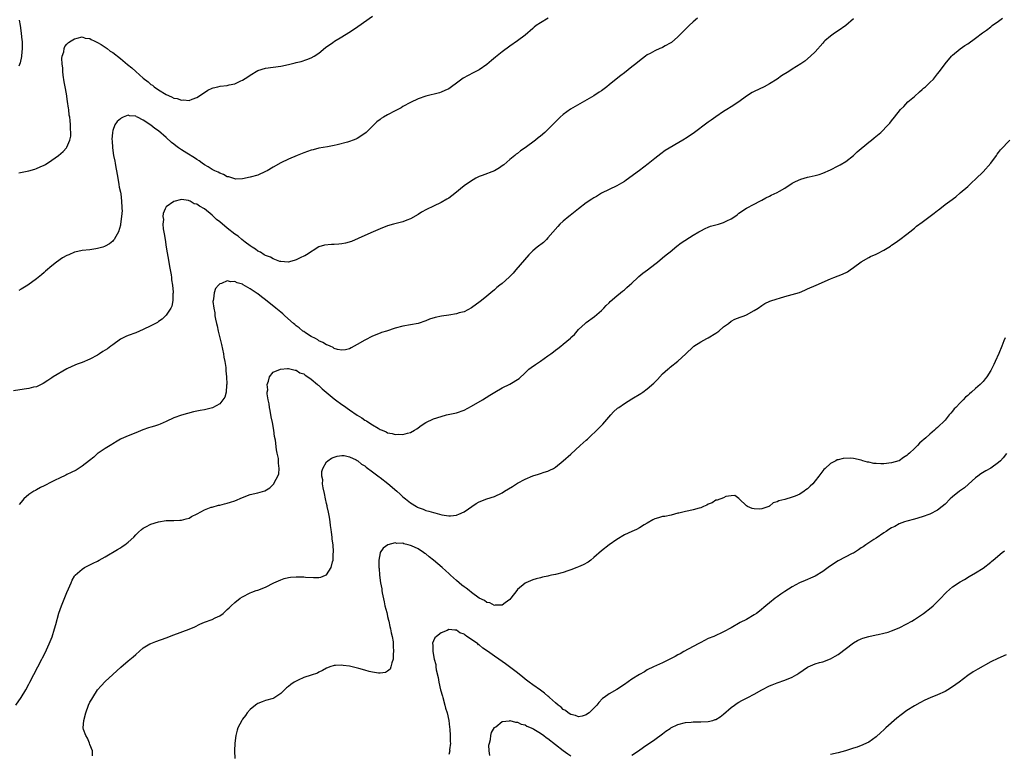
# Model space of a CAD drawing. Units: inches. Extents: x 2595000 to 2598000, y 1512000 to 1515000.
# Drawn here: x 2595637 to 2595895, y 1512380 to 1512573 of the extents above; entities that cross this region are included whole.
import ezdxf

# ---------------------------------------------------------------- set-up
doc = ezdxf.new("R2010")
doc.units = ezdxf.units.IN
doc.header["$MEASUREMENT"] = 0
doc.layers.add('LD25951512_2ft', color=254, linetype='Continuous')

msp = doc.modelspace()

# ---------------------------------------------------------------- linework, layer by layer
at = {"layer": 'LD25951512_2ft'}
for points, elevation in [([(2595814.16, 1512573), (2595813, 1512571.97), (2595811.96, 1512571), (2595811.48, 1512570.52), (2595811, 1512570.11), (2595809, 1512568.1), (2595807.38, 1512566.62), (2595807, 1512566.38), (2595805.7, 1512565.7), (2595805, 1512565.3), (2595804.8, 1512565.2), (2595804.26, 1512565), (2595803, 1512564.43), (2595801.73, 1512563.73), (2595801, 1512563.34), (2595800.5, 1512563), (2595799, 1512561.82), (2595798.01, 1512561), (2595797, 1512560.2), (2595795, 1512558.65), (2595794.06, 1512557.94), (2595792.89, 1512557), (2595791, 1512555.51), (2595790.39, 1512555), (2595789, 1512553.95), (2595788.44, 1512553.56), (2595787, 1512552.6), (2595780.9, 1512549.1), (2595779, 1512547.75), (2595778.15, 1512547), (2595777.55, 1512546.45), (2595776.2, 1512545), (2595775, 1512543.8), (2595774.14, 1512543), (2595773, 1512542.05), (2595772.4, 1512541.6), (2595771.69, 1512541), (2595769.02, 1512539), (2595767.82, 1512538.19), (2595767, 1512537.53), (2595766.67, 1512537.33), (2595766.3, 1512537), (2595765, 1512535.94), (2595763.43, 1512534.57), (2595763, 1512534.24), (2595762.27, 1512533.73), (2595761, 1512532.96), (2595757.72, 1512531.72), (2595757, 1512531.47), (2595756.09, 1512531), (2595755.39, 1512530.61), (2595754.19, 1512529.81), (2595753.07, 1512529), (2595750.56, 1512527), (2595749, 1512525.84), (2595748.49, 1512525.51), (2595747, 1512524.66), (2595745, 1512523.74), (2595743.16, 1512522.84), (2595741.9, 1512522.1), (2595741, 1512521.51), (2595739, 1512520.36), (2595738, 1512520), (2595737, 1512519.6), (2595734.54, 1512519), (2595733, 1512518.58), (2595731, 1512517.8), (2595730.46, 1512517.54), (2595729.24, 1512517), (2595727, 1512515.98), (2595723.52, 1512514.48), (2595722, 1512514), (2595721, 1512513.82), (2595720.25, 1512513.75), (2595719, 1512513.68), (2595718.32, 1512513.68), (2595716.47, 1512513.53), (2595715, 1512513.03), (2595711.73, 1512511), (2595711.28, 1512510.72), (2595711, 1512510.58), (2595710.24, 1512510.24), (2595709, 1512509.64), (2595708.55, 1512509.45), (2595706.97, 1512509.03), (2595705, 1512509.19), (2595704.77, 1512509.23), (2595703, 1512509.89), (2595702.32, 1512510.32), (2595701, 1512510.8), (2595700.67, 1512511), (2595699.66, 1512511.66), (2595699, 1512511.95), (2595698.42, 1512512.42), (2595697.47, 1512513), (2595697, 1512513.31), (2595695.7, 1512514.3), (2595694.81, 1512515), (2595693.84, 1512515.84), (2595693, 1512516.41), (2595691, 1512517.96), (2595689, 1512519.59), (2595688.21, 1512520.21), (2595687.39, 1512521), (2595687, 1512521.36), (2595685, 1512523.05), (2595683.7, 1512523.7), (2595683, 1512524.25), (2595682.36, 1512524.36), (2595681.24, 1512525), (2595681, 1512525.11), (2595680.82, 1512525.18), (2595679, 1512525.42), (2595677, 1512524.97), (2595675, 1512523.52), (2595674.68, 1512523), (2595674.19, 1512521.81), (2595674.14, 1512521), (2595674.25, 1512520.25), (2595674.14, 1512519), (2595674.22, 1512517.78), (2595674.5, 1512516.5), (2595674.69, 1512515), (2595675.01, 1512513), (2595675.71, 1512509), (2595675.88, 1512507.88), (2595676.07, 1512507), (2595676.31, 1512505.69), (2595676.39, 1512505), (2595676.41, 1512504.41), (2595676.63, 1512503), (2595676.8, 1512501.2), (2595676.78, 1512501), (2595676.72, 1512500.72), (2595676.71, 1512499), (2595676.46, 1512497.54), (2595676.17, 1512497), (2595675, 1512495.12), (2595673.94, 1512494.06), (2595673, 1512493.46), (2595672.73, 1512493.27), (2595671, 1512492.38), (2595669, 1512491.37), (2595667, 1512490.5), (2595665, 1512489.8), (2595664.43, 1512489.57), (2595663, 1512488.86), (2595661, 1512487.39), (2595660.52, 1512487), (2595659.64, 1512486.36), (2595658.41, 1512485.59), (2595657.49, 1512485), (2595657, 1512484.71), (2595655, 1512483.63), (2595653, 1512482.78), (2595651.68, 1512482.32), (2595650.28, 1512481.72), (2595649, 1512481.07), (2595645.39, 1512479), (2595645, 1512478.75), (2595643.97, 1512478.03), (2595642.77, 1512477.23), (2595641, 1512476.38), (2595640.27, 1512476.27), (2595639, 1512475.94), (2595637.79, 1512475.79), (2595635, 1512475.29)], 8024), ([(2595635.6, 1512393), (2595636.98, 1512395), (2595638.21, 1512397), (2595639, 1512398.47), (2595639.3, 1512399), (2595640.34, 1512401), (2595641.33, 1512403), (2595642.38, 1512405), (2595642.61, 1512405.39), (2595643.31, 1512406.69), (2595644.37, 1512409), (2595645.1, 1512410.9), (2595645.75, 1512413), (2595646.07, 1512414.07), (2595646.91, 1512417.09), (2595647.59, 1512419), (2595649, 1512422.46), (2595649.41, 1512423.41), (2595650.06, 1512425), (2595650.32, 1512425.68), (2595651, 1512426.81), (2595651.08, 1512426.92), (2595651.15, 1512427), (2595653, 1512428.62), (2595653.6, 1512429), (2595655, 1512429.71), (2595655.84, 1512430.16), (2595657, 1512430.74), (2595657.45, 1512431), (2595659, 1512431.81), (2595662.27, 1512433.73), (2595663, 1512434.23), (2595663.49, 1512434.51), (2595664.16, 1512435), (2595665, 1512435.67), (2595666.47, 1512437), (2595667, 1512437.57), (2595667.72, 1512438.28), (2595668.54, 1512439), (2595669, 1512439.35), (2595669.68, 1512439.68), (2595671, 1512440.38), (2595673, 1512441.01), (2595675, 1512441.34), (2595677, 1512441.39), (2595678.59, 1512441.41), (2595679, 1512441.45), (2595680.24, 1512441.76), (2595681, 1512442), (2595681.64, 1512442.36), (2595683.14, 1512443.14), (2595685, 1512444.16), (2595686.81, 1512444.81), (2595687, 1512444.89), (2595688.67, 1512445.33), (2595689, 1512445.39), (2595690.27, 1512445.73), (2595691, 1512445.86), (2595691.85, 1512446.15), (2595693, 1512446.52), (2595695, 1512447.39), (2595697, 1512448.14), (2595699, 1512448.63), (2595700.83, 1512449.17), (2595702.11, 1512449.89), (2595703.13, 1512450.86), (2595703.21, 1512451), (2595703.36, 1512451.36), (2595704.25, 1512453), (2595704.46, 1512453.54), (2595704.59, 1512455), (2595704.37, 1512456.37), (2595704.44, 1512457), (2595704.41, 1512457.59), (2595704.1, 1512459), (2595703.89, 1512459.89), (2595703.59, 1512462.41), (2595703.4, 1512463.4), (2595703.17, 1512465), (2595702.8, 1512467), (2595702.49, 1512468.49), (2595702.19, 1512470.19), (2595702.02, 1512471), (2595701.94, 1512471.94), (2595701.71, 1512473), (2595701.46, 1512474.54), (2595701.48, 1512475), (2595701.6, 1512475.6), (2595701.47, 1512477), (2595701.83, 1512477.83), (2595702.03, 1512479), (2595703, 1512480.25), (2595704.97, 1512481.03), (2595706.79, 1512481.2), (2595707, 1512481.17), (2595707.76, 1512481), (2595708.74, 1512480.74), (2595709, 1512480.75), (2595710.03, 1512480.03), (2595711, 1512479.76), (2595711.4, 1512479.4), (2595712.1, 1512479), (2595713, 1512478.41), (2595714.65, 1512477), (2595714.82, 1512476.82), (2595715, 1512476.72), (2595715.85, 1512475.85), (2595719, 1512473.24), (2595719.31, 1512473), (2595721, 1512471.74), (2595721.47, 1512471.47), (2595723, 1512470.32), (2595725, 1512468.94), (2595726.24, 1512468.24), (2595727, 1512467.68), (2595727.46, 1512467.46), (2595728.11, 1512467), (2595729, 1512466.43), (2595730.49, 1512465.51), (2595731, 1512465.23), (2595731.52, 1512465), (2595732.58, 1512464.58), (2595733, 1512464.32), (2595734.17, 1512464.17), (2595735, 1512463.85), (2595735.94, 1512463.94), (2595737, 1512463.87), (2595738.24, 1512464.24), (2595739, 1512464.39), (2595740.07, 1512465), (2595740.63, 1512465.37), (2595741, 1512465.63), (2595741.77, 1512466.23), (2595743, 1512467.05), (2595745, 1512468.01), (2595747, 1512468.64), (2595748.4, 1512469), (2595751, 1512469.59), (2595753, 1512470.29), (2595755, 1512471.3), (2595757.87, 1512473), (2595759.8, 1512474.2), (2595761.06, 1512475), (2595763, 1512476.07), (2595765, 1512477.03), (2595767.42, 1512478.58), (2595769, 1512480.08), (2595770.02, 1512481), (2595770.57, 1512481.43), (2595771.74, 1512482.26), (2595773, 1512483.09), (2595775, 1512484.46), (2595775.72, 1512485), (2595776.47, 1512485.53), (2595777, 1512485.97), (2595777.61, 1512486.39), (2595778.33, 1512487), (2595779, 1512487.52), (2595780.86, 1512489.14), (2595781, 1512489.28), (2595781.9, 1512490.1), (2595782.63, 1512491), (2595783, 1512491.38), (2595784.77, 1512493), (2595785, 1512493.2), (2595787.17, 1512494.83), (2595789, 1512496.4), (2595789.61, 1512497), (2595790.28, 1512497.72), (2595791, 1512498.38), (2595791.3, 1512498.7), (2595793, 1512500.21), (2595793.98, 1512501), (2595794.52, 1512501.48), (2595795, 1512501.81), (2595795.61, 1512502.39), (2595796.39, 1512503), (2595797, 1512503.55), (2595798.53, 1512505), (2595798.76, 1512505.24), (2595799.85, 1512506.15), (2595801.08, 1512507), (2595803, 1512508.48), (2595803.65, 1512509), (2595805, 1512510.15), (2595805.98, 1512511), (2595807, 1512511.78), (2595808.76, 1512513.24), (2595809.88, 1512514.12), (2595813, 1512516.12), (2595814.54, 1512517), (2595815, 1512517.28), (2595816.15, 1512517.85), (2595817, 1512518.22), (2595817.57, 1512518.43), (2595819, 1512518.81), (2595819.68, 1512519), (2595821, 1512519.42), (2595821.87, 1512519.87), (2595823, 1512520.4), (2595823.91, 1512521), (2595824.55, 1512521.45), (2595825, 1512521.83), (2595827, 1512523.19), (2595829, 1512524.27), (2595830.51, 1512525), (2595831, 1512525.26), (2595832.1, 1512525.9), (2595833, 1512526.3), (2595833.45, 1512526.55), (2595835, 1512527.26), (2595835.67, 1512527.67), (2595837, 1512528.44), (2595839, 1512529.73), (2595839.83, 1512530.17), (2595841.2, 1512530.8), (2595843, 1512531.3), (2595843.37, 1512531.37), (2595845, 1512531.74), (2595846.03, 1512532.03), (2595847, 1512532.33), (2595849, 1512533.23), (2595851, 1512534.24), (2595851.49, 1512534.51), (2595853, 1512535.42), (2595855, 1512536.97), (2595856.03, 1512537.97), (2595859, 1512540.49), (2595859.7, 1512541), (2595860.43, 1512541.57), (2595862.17, 1512543), (2595864.12, 1512545), (2595864.53, 1512545.47), (2595865, 1512546.07), (2595865.79, 1512547), (2595867.37, 1512549), (2595868.19, 1512549.81), (2595869.29, 1512551), (2595871, 1512552.44), (2595872.32, 1512553.68), (2595873, 1512554.24), (2595873.4, 1512554.6), (2595873.87, 1512555), (2595875, 1512556.1), (2595875.96, 1512557), (2595877, 1512558.35), (2595877.52, 1512559), (2595879, 1512561), (2595880.71, 1512563), (2595881, 1512563.31), (2595883, 1512564.96), (2595884.23, 1512565.77), (2595885, 1512566.26), (2595887, 1512567.7), (2595888.86, 1512569.14), (2595889.86, 1512569.86), (2595891, 1512570.72), (2595891.35, 1512571), (2595893, 1512572.19), (2595894.06, 1512573)], 8020), ([(2595775.04, 1512573), (2595773, 1512571.78), (2595771.89, 1512571), (2595771.38, 1512570.62), (2595771, 1512570.27), (2595769, 1512568.52), (2595767, 1512567.03), (2595765, 1512565.64), (2595763, 1512564.1), (2595761.27, 1512562.73), (2595760.17, 1512561.83), (2595759, 1512560.84), (2595757, 1512559.42), (2595755.4, 1512558.6), (2595754.05, 1512557.95), (2595752.76, 1512557.24), (2595752.41, 1512557), (2595751, 1512555.95), (2595749.74, 1512555), (2595749, 1512554.48), (2595748.01, 1512553.99), (2595747, 1512553.58), (2595746.56, 1512553.44), (2595743, 1512552.53), (2595741, 1512551.81), (2595739, 1512550.9), (2595737, 1512549.8), (2595736.5, 1512549.5), (2595735, 1512548.66), (2595733, 1512547.62), (2595731.88, 1512547), (2595731.33, 1512546.67), (2595731, 1512546.4), (2595730.19, 1512545.81), (2595727.38, 1512543), (2595727, 1512542.71), (2595725, 1512541.44), (2595724.7, 1512541.3), (2595724, 1512541), (2595723, 1512540.64), (2595722.5, 1512540.5), (2595719.8, 1512539.8), (2595719, 1512539.64), (2595717.27, 1512539.27), (2595715, 1512538.87), (2595713.52, 1512538.48), (2595713, 1512538.37), (2595711.99, 1512538.01), (2595711, 1512537.68), (2595709.3, 1512537), (2595707, 1512536.04), (2595705, 1512535.1), (2595703, 1512533.96), (2595701.44, 1512533), (2595701, 1512532.76), (2595699, 1512531.87), (2595697, 1512531.31), (2595695, 1512530.9), (2595693.19, 1512530.81), (2595693, 1512530.84), (2595692.48, 1512531), (2595691.38, 1512531.38), (2595691, 1512531.4), (2595690.02, 1512532.02), (2595689, 1512532.33), (2595688.6, 1512532.6), (2595687.7, 1512533), (2595687, 1512533.34), (2595686.01, 1512534.01), (2595685, 1512534.54), (2595684.37, 1512535), (2595683.6, 1512535.6), (2595683, 1512535.93), (2595682.41, 1512536.41), (2595680.42, 1512537.58), (2595679, 1512538.46), (2595678.24, 1512539), (2595677.54, 1512539.54), (2595677, 1512539.91), (2595676.39, 1512540.39), (2595675, 1512541.69), (2595673, 1512543.43), (2595672.03, 1512544.03), (2595671, 1512544.93), (2595670.95, 1512544.95), (2595669, 1512546.23), (2595667.49, 1512547), (2595667.15, 1512547.15), (2595667, 1512547.29), (2595665.36, 1512547.36), (2595665, 1512547.52), (2595663.69, 1512547), (2595663.22, 1512546.78), (2595663, 1512546.61), (2595662.13, 1512545.87), (2595661.57, 1512545), (2595661, 1512543.56), (2595660.89, 1512543), (2595660.79, 1512541.21), (2595660.85, 1512540.85), (2595660.93, 1512539), (2595661.22, 1512537), (2595661.53, 1512535.53), (2595661.58, 1512535), (2595661.82, 1512533.82), (2595661.94, 1512533), (2595662.29, 1512531), (2595662.62, 1512529.38), (2595662.7, 1512528.7), (2595663, 1512527.34), (2595663.08, 1512526.92), (2595663.32, 1512525), (2595663.35, 1512523.35), (2595663.4, 1512523), (2595663.42, 1512522.58), (2595663.31, 1512521), (2595663.05, 1512518.95), (2595663, 1512518.72), (2595662.49, 1512517), (2595661.78, 1512515.78), (2595661.39, 1512515), (2595661.23, 1512514.77), (2595661, 1512514.55), (2595660.12, 1512513.88), (2595659, 1512513.23), (2595658.84, 1512513.16), (2595658.37, 1512513), (2595657, 1512512.58), (2595656.53, 1512512.53), (2595655, 1512512.29), (2595653, 1512512.1), (2595651.81, 1512511.81), (2595651, 1512511.67), (2595649.46, 1512511), (2595649, 1512510.77), (2595647.87, 1512510.13), (2595646.24, 1512509), (2595645, 1512508.11), (2595643.36, 1512506.64), (2595643, 1512506.35), (2595642.3, 1512505.7), (2595641, 1512504.67), (2595638.72, 1512503), (2595637, 1512501.96), (2595636.37, 1512501.63)], 8026), ([(2595636.45, 1512572.45), (2595636.7, 1512571), (2595637.01, 1512569), (2595637.19, 1512567.19), (2595637.22, 1512567), (2595637.24, 1512565.24), (2595637.27, 1512565), (2595637.11, 1512563.11), (2595637.12, 1512562.88), (2595636.75, 1512561.25), (2595636.39, 1512560.39)], 8030), ([(2595636.41, 1512532.41), (2595639, 1512532.96), (2595640.58, 1512533.42), (2595641, 1512533.57), (2595642.01, 1512533.99), (2595643, 1512534.48), (2595643.34, 1512534.66), (2595645, 1512535.73), (2595646.75, 1512537), (2595648, 1512538), (2595648.88, 1512539), (2595649, 1512539.17), (2595649.74, 1512541), (2595649.98, 1512542.02), (2595650, 1512543), (2595649.89, 1512543.89), (2595649.94, 1512545), (2595649.87, 1512546.13), (2595649.72, 1512547), (2595649.59, 1512547.59), (2595649.46, 1512549), (2595649.39, 1512549.39), (2595649.17, 1512551.17), (2595648.86, 1512553.14), (2595648.51, 1512555), (2595648.3, 1512556.3), (2595648, 1512558), (2595647.9, 1512559), (2595647.9, 1512559.9), (2595647.72, 1512561), (2595647.63, 1512562.37), (2595647.73, 1512563), (2595648.14, 1512564.14), (2595648.26, 1512565), (2595648.47, 1512565.53), (2595649, 1512566.15), (2595649.43, 1512566.57), (2595650.09, 1512567), (2595651, 1512567.58), (2595651.69, 1512567.69), (2595653, 1512568.09), (2595653.74, 1512567.74), (2595655, 1512567.63), (2595655.34, 1512567.34), (2595656.14, 1512567), (2595657, 1512566.59), (2595657.98, 1512566.02), (2595659, 1512565.36), (2595659.51, 1512565), (2595660.34, 1512564.34), (2595661, 1512563.97), (2595663, 1512562.42), (2595664.85, 1512560.85), (2595665.95, 1512559.95), (2595667, 1512558.96), (2595669, 1512557.21), (2595670.27, 1512556.27), (2595671, 1512555.62), (2595671.39, 1512555.39), (2595671.88, 1512555), (2595673, 1512554.21), (2595675, 1512552.93), (2595676.39, 1512552.39), (2595677, 1512552.02), (2595677.9, 1512551.9), (2595679, 1512551.45), (2595679.53, 1512551.53), (2595681, 1512551.42), (2595681.75, 1512551.75), (2595683, 1512552.21), (2595685, 1512553.53), (2595685.91, 1512554.09), (2595687, 1512554.61), (2595687.29, 1512554.71), (2595688.54, 1512555), (2595689.12, 1512555.12), (2595691, 1512555.33), (2595691.48, 1512555.48), (2595693, 1512555.78), (2595694.54, 1512556.54), (2595695, 1512556.74), (2595696.39, 1512557.61), (2595697, 1512558.06), (2595699, 1512559.24), (2595701, 1512559.85), (2595705, 1512560.36), (2595707, 1512560.78), (2595708.77, 1512561.23), (2595709, 1512561.31), (2595710.35, 1512561.65), (2595711.86, 1512562.14), (2595713, 1512562.55), (2595713.77, 1512563), (2595715, 1512563.81), (2595716.7, 1512565.3), (2595718.62, 1512566.62), (2595719.06, 1512566.94), (2595721, 1512568.1), (2595722.79, 1512569.21), (2595723, 1512569.33), (2595725.23, 1512570.77), (2595729, 1512573.51)], 8028), ([(2595855, 1512572.79), (2595853, 1512571.05), (2595851, 1512569.6), (2595850.07, 1512569), (2595849, 1512568.24), (2595847.56, 1512567), (2595847.27, 1512566.73), (2595847, 1512566.38), (2595845, 1512564.18), (2595843.79, 1512563), (2595842.27, 1512561.73), (2595841.23, 1512561), (2595839, 1512559.58), (2595838.05, 1512559), (2595836.18, 1512557.82), (2595835, 1512557), (2595833, 1512555.74), (2595831.63, 1512555), (2595829, 1512553.78), (2595828.5, 1512553.5), (2595827, 1512552.55), (2595824.96, 1512551), (2595823, 1512549.72), (2595821.82, 1512549), (2595821, 1512548.47), (2595819, 1512547.13), (2595817.78, 1512546.22), (2595817, 1512545.73), (2595813, 1512542.78), (2595811, 1512541.41), (2595810.73, 1512541.27), (2595810.31, 1512541), (2595805.73, 1512538.27), (2595804.56, 1512537.44), (2595803, 1512536.22), (2595801.23, 1512534.77), (2595799, 1512533.03), (2595795.45, 1512530.55), (2595795, 1512530.2), (2595794.25, 1512529.75), (2595793, 1512529.05), (2595791, 1512528.11), (2595789, 1512527.08), (2595787.72, 1512526.28), (2595787, 1512525.88), (2595786.48, 1512525.52), (2595785, 1512524.57), (2595783, 1512523.05), (2595780.77, 1512521.23), (2595780.46, 1512521), (2595779, 1512519.79), (2595778.13, 1512519), (2595777.58, 1512518.42), (2595775, 1512515.37), (2595774.63, 1512515), (2595773.78, 1512514.22), (2595772.16, 1512513), (2595771, 1512511.99), (2595769.97, 1512511), (2595766.6, 1512507), (2595765.84, 1512506.16), (2595764.86, 1512505.14), (2595763, 1512503.46), (2595762.4, 1512503), (2595761.64, 1512502.36), (2595761, 1512501.75), (2595760.07, 1512501), (2595759, 1512500.11), (2595757.62, 1512499), (2595757.24, 1512498.76), (2595754.96, 1512497.04), (2595753, 1512496.06), (2595751.76, 1512495.76), (2595751, 1512495.53), (2595749, 1512495.18), (2595747.12, 1512494.88), (2595745.48, 1512494.52), (2595743.94, 1512494.06), (2595743, 1512493.69), (2595741, 1512492.99), (2595739, 1512492.58), (2595737, 1512492.23), (2595735, 1512491.75), (2595732.7, 1512491), (2595731.4, 1512490.6), (2595731, 1512490.46), (2595729, 1512489.65), (2595727, 1512488.59), (2595725, 1512487.43), (2595724.2, 1512487), (2595723.45, 1512486.55), (2595723, 1512486.33), (2595721.97, 1512486.03), (2595721, 1512485.96), (2595719.84, 1512486.16), (2595719, 1512486.46), (2595718.69, 1512486.69), (2595717.9, 1512487), (2595717.32, 1512487.32), (2595717, 1512487.38), (2595716.02, 1512488.02), (2595715, 1512488.44), (2595714.68, 1512488.68), (2595714.06, 1512489), (2595713, 1512489.6), (2595711.48, 1512490.52), (2595711, 1512490.83), (2595710.77, 1512491), (2595709.82, 1512491.82), (2595709, 1512492.38), (2595708.68, 1512492.68), (2595708.3, 1512493), (2595706.07, 1512495), (2595705.52, 1512495.52), (2595705, 1512495.92), (2595703.71, 1512497), (2595701, 1512499.19), (2595699.92, 1512499.92), (2595699, 1512500.73), (2595698.81, 1512500.81), (2595698.57, 1512501), (2595697, 1512502.08), (2595695.13, 1512503.13), (2595695, 1512503.24), (2595693.58, 1512503.59), (2595693, 1512504), (2595691.92, 1512503.92), (2595691, 1512504.11), (2595689.47, 1512503.47), (2595689, 1512503.32), (2595688.67, 1512503), (2595687.9, 1512502.1), (2595687.52, 1512501), (2595687.4, 1512499.4), (2595687.27, 1512499), (2595687.23, 1512498.77), (2595687.43, 1512497), (2595687.73, 1512495.73), (2595687.75, 1512495), (2595687.87, 1512494.13), (2595688.14, 1512493), (2595688.32, 1512492.32), (2595688.59, 1512491), (2595689.46, 1512487.46), (2595689.73, 1512486.27), (2595689.99, 1512485), (2595690.11, 1512484.11), (2595690.34, 1512483), (2595690.57, 1512481.43), (2595690.59, 1512481), (2595690.58, 1512480.58), (2595690.79, 1512479), (2595690.89, 1512477.11), (2595690.82, 1512476.82), (2595690.66, 1512475), (2595690.31, 1512473.69), (2595689.86, 1512473), (2595689, 1512471.96), (2595687.14, 1512470.86), (2595685, 1512470.35), (2595683.85, 1512470.15), (2595682.18, 1512469.82), (2595680.57, 1512469.43), (2595679, 1512468.96), (2595677, 1512468.23), (2595675, 1512467.26), (2595673.42, 1512466.58), (2595673, 1512466.41), (2595671.91, 1512466.09), (2595671, 1512465.79), (2595670.37, 1512465.63), (2595668.9, 1512465.1), (2595667, 1512464.34), (2595665, 1512463.57), (2595663.23, 1512462.77), (2595663, 1512462.65), (2595662.12, 1512462.12), (2595661, 1512461.43), (2595660.75, 1512461.25), (2595660.3, 1512461), (2595659, 1512460.21), (2595657.15, 1512459), (2595657, 1512458.89), (2595656.01, 1512457.99), (2595654.91, 1512457.09), (2595653, 1512455.59), (2595651.42, 1512454.58), (2595650.1, 1512453.9), (2595649, 1512453.37), (2595648.74, 1512453.26), (2595647, 1512452.45), (2595645.9, 1512451.91), (2595645, 1512451.48), (2595643, 1512450.42), (2595642.04, 1512449.96), (2595641, 1512449.38), (2595640.75, 1512449.25), (2595640.3, 1512449), (2595639, 1512448.19), (2595637.71, 1512447), (2595637, 1512446.19), (2595636.48, 1512445.52)], 8022), ([(2595655.68, 1512379.68), (2595655.66, 1512381), (2595655, 1512382.68), (2595654.91, 1512383), (2595654.34, 1512384.34), (2595653.92, 1512385), (2595653.36, 1512386.64), (2595653.27, 1512387), (2595653.41, 1512389), (2595653.94, 1512391), (2595654.66, 1512393), (2595655, 1512393.74), (2595655.48, 1512394.52), (2595655.74, 1512395), (2595657, 1512396.97), (2595657.99, 1512398.01), (2595659, 1512399.16), (2595661, 1512401), (2595662.06, 1512401.94), (2595663.09, 1512402.91), (2595665, 1512404.56), (2595666.34, 1512405.66), (2595667, 1512406.27), (2595669, 1512407.98), (2595670.68, 1512409), (2595671, 1512409.17), (2595672.31, 1512409.69), (2595675, 1512410.63), (2595677, 1512411.4), (2595681, 1512412.88), (2595682.46, 1512413.54), (2595683.81, 1512414.19), (2595685, 1512414.72), (2595687, 1512415.45), (2595687.85, 1512415.85), (2595689, 1512416.37), (2595689.9, 1512417), (2595691, 1512418.01), (2595691.49, 1512418.51), (2595692, 1512419), (2595693, 1512419.91), (2595694.4, 1512421), (2595695, 1512421.39), (2595697, 1512422.39), (2595697.43, 1512422.57), (2595698.6, 1512423), (2595699, 1512423.13), (2595701, 1512423.89), (2595703.2, 1512425), (2595705, 1512425.84), (2595705.87, 1512426.13), (2595707, 1512426.41), (2595707.51, 1512426.49), (2595709, 1512426.59), (2595709.4, 1512426.6), (2595711, 1512426.56), (2595711.48, 1512426.52), (2595713.59, 1512426.41), (2595715, 1512426.45), (2595715.47, 1512426.53), (2595716.76, 1512427), (2595717, 1512427.12), (2595718.24, 1512429), (2595718.56, 1512430.56), (2595718.73, 1512431), (2595718.76, 1512432.76), (2595718.81, 1512433), (2595718.83, 1512433.17), (2595718.7, 1512435), (2595718.49, 1512436.49), (2595718.5, 1512437), (2595718.27, 1512438.27), (2595718.24, 1512439), (2595718.03, 1512440.03), (2595717.93, 1512441), (2595717.73, 1512442.27), (2595717.5, 1512443.5), (2595717.18, 1512445), (2595717.16, 1512445.16), (2595717, 1512445.79), (2595716.73, 1512447), (2595716.47, 1512448.47), (2595716.09, 1512449.91), (2595715.96, 1512451), (2595715.99, 1512451.99), (2595715.76, 1512453), (2595715.78, 1512454.22), (2595716.04, 1512455), (2595717, 1512456.75), (2595717.32, 1512457), (2595718.32, 1512457.68), (2595719, 1512457.99), (2595719.75, 1512458.25), (2595721, 1512458.42), (2595721.6, 1512458.4), (2595723, 1512458.05), (2595724.74, 1512457.26), (2595725, 1512457.11), (2595725.15, 1512457), (2595726.15, 1512456.15), (2595727, 1512455.69), (2595727.36, 1512455.36), (2595729, 1512454.14), (2595730.77, 1512452.77), (2595731, 1512452.64), (2595733.04, 1512451.04), (2595735.39, 1512449), (2595736.28, 1512448.28), (2595737, 1512447.55), (2595737.33, 1512447.33), (2595737.68, 1512447), (2595739, 1512445.94), (2595740.53, 1512445), (2595740.83, 1512444.83), (2595741, 1512444.72), (2595742.31, 1512444.31), (2595743, 1512443.96), (2595743.83, 1512443.83), (2595745, 1512443.41), (2595745.39, 1512443.39), (2595747.16, 1512442.84), (2595749, 1512442.55), (2595749.46, 1512442.54), (2595751, 1512442.73), (2595751.2, 1512442.8), (2595751.61, 1512443), (2595753, 1512443.61), (2595756.22, 1512445.78), (2595757, 1512446.22), (2595759, 1512447.03), (2595761, 1512447.68), (2595763, 1512448.62), (2595763.59, 1512449), (2595765.72, 1512450.28), (2595766.75, 1512451), (2595767, 1512451.16), (2595769, 1512452.22), (2595771, 1512453.06), (2595772.51, 1512453.49), (2595773, 1512453.64), (2595774.01, 1512454.01), (2595775, 1512454.3), (2595775.5, 1512454.5), (2595776.41, 1512455), (2595777, 1512455.37), (2595779, 1512456.97), (2595781, 1512458.74), (2595783.42, 1512461), (2595785, 1512462.41), (2595785.33, 1512462.67), (2595788.41, 1512465.59), (2595789, 1512466.24), (2595789.39, 1512466.61), (2595791.46, 1512469), (2595792.2, 1512469.8), (2595793.25, 1512470.75), (2595793.57, 1512471), (2595795, 1512471.97), (2595797, 1512473.23), (2595799.33, 1512474.67), (2595799.83, 1512475), (2595801, 1512475.82), (2595802.7, 1512477.3), (2595803, 1512477.59), (2595803.67, 1512478.33), (2595805, 1512479.74), (2595806.37, 1512481), (2595806.71, 1512481.29), (2595807, 1512481.49), (2595809, 1512483.06), (2595811.15, 1512485), (2595813, 1512486.83), (2595813.23, 1512487), (2595815, 1512488.16), (2595816.63, 1512489), (2595817, 1512489.17), (2595819, 1512490.41), (2595819.76, 1512491), (2595821, 1512492.06), (2595822.26, 1512493), (2595823, 1512493.59), (2595823.91, 1512494.09), (2595825.36, 1512494.64), (2595826.37, 1512495), (2595827, 1512495.25), (2595829, 1512496.33), (2595830.02, 1512497), (2595831, 1512497.68), (2595831.82, 1512498.18), (2595833.14, 1512498.86), (2595835, 1512499.47), (2595835.61, 1512499.61), (2595837, 1512500.01), (2595839, 1512500.53), (2595840.86, 1512501.13), (2595842.27, 1512501.73), (2595843, 1512502.07), (2595845.25, 1512503), (2595849, 1512504.64), (2595849.9, 1512505), (2595852.14, 1512505.86), (2595853.47, 1512506.53), (2595854.12, 1512507), (2595855, 1512507.6), (2595857, 1512509.14), (2595859, 1512510.3), (2595859.51, 1512510.49), (2595861, 1512511.15), (2595861.33, 1512511.33), (2595863, 1512512.15), (2595864.74, 1512513.26), (2595865, 1512513.46), (2595865.91, 1512514.09), (2595867.13, 1512515), (2595869, 1512516.35), (2595869.76, 1512517), (2595871, 1512517.98), (2595871.54, 1512518.46), (2595873, 1512519.52), (2595876.14, 1512521.86), (2595877, 1512522.56), (2595877.27, 1512522.73), (2595877.62, 1512523), (2595879, 1512524.1), (2595880.28, 1512525), (2595881.82, 1512526.18), (2595883, 1512527.16), (2595885, 1512528.89), (2595886.06, 1512529.94), (2595887, 1512530.76), (2595887.11, 1512530.89), (2595889, 1512532.66), (2595891, 1512534.94), (2595892.45, 1512537), (2595892.64, 1512537.36), (2595893, 1512537.78), (2595893.5, 1512538.5), (2595895.97, 1512541)], 8018), ([(2595894.76, 1512489.24), (2595894.44, 1512488.44), (2595893.84, 1512487), (2595893.09, 1512485.09), (2595892.15, 1512483), (2595891.77, 1512482.24), (2595891.2, 1512481), (2595891, 1512480.63), (2595889.96, 1512479), (2595889.55, 1512478.45), (2595889, 1512477.78), (2595888.22, 1512477), (2595887, 1512475.9), (2595885.91, 1512475), (2595885.43, 1512474.57), (2595885, 1512474.14), (2595884.37, 1512473.63), (2595883.74, 1512473), (2595883, 1512472.19), (2595881.79, 1512471), (2595881.42, 1512470.58), (2595881, 1512470), (2595880.51, 1512469.49), (2595880.06, 1512469), (2595879, 1512467.61), (2595878.39, 1512467), (2595877.66, 1512466.34), (2595877, 1512465.69), (2595876.63, 1512465.37), (2595876.27, 1512465), (2595875, 1512463.98), (2595874.01, 1512463), (2595873.41, 1512462.59), (2595873, 1512462.2), (2595872.35, 1512461.65), (2595871.82, 1512461), (2595871, 1512460.24), (2595869.73, 1512459), (2595869.31, 1512458.69), (2595869, 1512458.39), (2595868.1, 1512457.9), (2595867, 1512457.03), (2595866.94, 1512457), (2595865, 1512456.44), (2595863, 1512456.17), (2595862.17, 1512456.17), (2595861, 1512456.25), (2595860.32, 1512456.32), (2595859, 1512456.64), (2595858.68, 1512456.68), (2595857.51, 1512457), (2595857, 1512457.18), (2595855, 1512457.59), (2595854.34, 1512457.66), (2595852.36, 1512457.64), (2595851, 1512457.28), (2595850.75, 1512457.25), (2595850.4, 1512457), (2595849, 1512456.31), (2595847.59, 1512455), (2595847.25, 1512454.75), (2595845.96, 1512453), (2595845, 1512451.76), (2595844.36, 1512451), (2595843.64, 1512450.36), (2595843, 1512449.69), (2595842.57, 1512449.43), (2595842.07, 1512449), (2595841, 1512448.29), (2595839.74, 1512447.74), (2595839, 1512447.44), (2595837, 1512446.89), (2595835.46, 1512446.54), (2595835, 1512446.24), (2595833.98, 1512446.02), (2595833, 1512445.08), (2595832.93, 1512445.07), (2595832.83, 1512445), (2595831, 1512444.39), (2595830.34, 1512444.34), (2595829, 1512444.42), (2595828.52, 1512444.52), (2595827.28, 1512445), (2595827, 1512445.23), (2595825.09, 1512447), (2595825.07, 1512447.07), (2595825, 1512447.16), (2595823.93, 1512447.93), (2595823, 1512447.82), (2595821.62, 1512447.62), (2595821, 1512447.32), (2595819.3, 1512446.7), (2595819, 1512446.65), (2595818, 1512446), (2595817, 1512445.63), (2595816.63, 1512445.37), (2595815.77, 1512445), (2595815, 1512444.69), (2595814.59, 1512444.59), (2595813, 1512444.14), (2595811.87, 1512443.87), (2595811, 1512443.74), (2595809.3, 1512443.3), (2595809, 1512443.26), (2595807.24, 1512442.76), (2595805.57, 1512442.43), (2595805, 1512442.36), (2595803.92, 1512442.08), (2595803, 1512441.8), (2595802.5, 1512441.5), (2595801, 1512440.69), (2595800.19, 1512440.19), (2595799, 1512439.41), (2595798.19, 1512439), (2595797, 1512438.49), (2595795.98, 1512438.02), (2595795, 1512437.62), (2595793, 1512436.4), (2595791, 1512434.97), (2595789, 1512433.45), (2595787, 1512431.66), (2595786.2, 1512431), (2595785.52, 1512430.48), (2595784.25, 1512429.75), (2595783, 1512429.18), (2595782.56, 1512429), (2595781, 1512428.42), (2595780.17, 1512428.17), (2595779, 1512427.77), (2595777, 1512427.23), (2595775.93, 1512427), (2595775.18, 1512426.82), (2595775, 1512426.77), (2595773.53, 1512426.47), (2595773, 1512426.32), (2595771.91, 1512426.09), (2595771, 1512425.81), (2595769.19, 1512425), (2595769, 1512424.9), (2595767, 1512423.24), (2595766.8, 1512423), (2595765.3, 1512421), (2595765, 1512420.66), (2595763.79, 1512419.79), (2595763, 1512419.16), (2595761.17, 1512419.17), (2595761, 1512419.12), (2595759.76, 1512419.76), (2595759, 1512419.87), (2595758.36, 1512420.36), (2595757, 1512421.02), (2595755, 1512422.47), (2595754.32, 1512423), (2595753.6, 1512423.6), (2595753, 1512423.97), (2595752.45, 1512424.45), (2595751.73, 1512425), (2595751, 1512425.61), (2595749.49, 1512427), (2595749.25, 1512427.25), (2595749, 1512427.46), (2595748.21, 1512428.21), (2595747.28, 1512429), (2595745, 1512430.99), (2595743.87, 1512431.87), (2595743, 1512432.59), (2595742.73, 1512432.73), (2595742.38, 1512433), (2595741, 1512433.89), (2595739.25, 1512434.75), (2595739, 1512434.84), (2595738.38, 1512435), (2595737.24, 1512435.24), (2595737, 1512435.4), (2595735.37, 1512435.37), (2595735, 1512435.5), (2595733.06, 1512434.94), (2595731.86, 1512434.14), (2595731.05, 1512433), (2595731, 1512432.88), (2595730.66, 1512431), (2595730.73, 1512430.73), (2595730.68, 1512429), (2595730.74, 1512428.74), (2595730.85, 1512427), (2595731.13, 1512425), (2595731.44, 1512423.44), (2595731.47, 1512423), (2595731.57, 1512422.43), (2595732.05, 1512420.05), (2595732.3, 1512419), (2595732.76, 1512417.24), (2595732.83, 1512416.83), (2595733, 1512416.22), (2595733.22, 1512415.22), (2595733.29, 1512415), (2595733.56, 1512413.56), (2595733.73, 1512413), (2595733.9, 1512411.9), (2595734.15, 1512411), (2595734.42, 1512409.58), (2595734.46, 1512409), (2595734.42, 1512408.42), (2595734.57, 1512407), (2595734.46, 1512406.46), (2595734.44, 1512405), (2595734.06, 1512404.06), (2595733.87, 1512403), (2595733.62, 1512402.38), (2595733, 1512401.87), (2595732.45, 1512401.56), (2595731, 1512401.38), (2595730.62, 1512401.38), (2595729, 1512401.63), (2595728.19, 1512401.81), (2595727, 1512402.1), (2595725.45, 1512402.55), (2595723, 1512403.19), (2595721.38, 1512403.38), (2595721, 1512403.46), (2595719.34, 1512403.34), (2595719, 1512403.35), (2595717.83, 1512403), (2595717.21, 1512402.79), (2595717, 1512402.7), (2595715.91, 1512402.09), (2595715, 1512401.64), (2595714.6, 1512401.4), (2595713, 1512400.83), (2595711, 1512400.18), (2595709.52, 1512399.52), (2595709, 1512399.3), (2595708.5, 1512399), (2595707.61, 1512398.39), (2595707, 1512397.86), (2595706.52, 1512397.48), (2595705, 1512395.99), (2595703.19, 1512394.81), (2595703, 1512394.73), (2595701, 1512394.16), (2595700.11, 1512393.89), (2595699, 1512393.43), (2595698.73, 1512393.27), (2595698.35, 1512393), (2595697, 1512391.87), (2595696.19, 1512391), (2595695.72, 1512390.28), (2595695, 1512389.34), (2595694.76, 1512389), (2595693.78, 1512387), (2595693.58, 1512386.42), (2595693.19, 1512385), (2595692.95, 1512383), (2595692.84, 1512381), (2595692.95, 1512379)], 8016), ([(2595895.08, 1512458.92), (2595894.21, 1512457.79), (2595893.5, 1512457), (2595893, 1512456.53), (2595891, 1512455.08), (2595889.65, 1512454.35), (2595888.41, 1512453.59), (2595887.58, 1512453), (2595887, 1512452.54), (2595885.15, 1512450.85), (2595884.07, 1512449.93), (2595882.82, 1512449), (2595881, 1512447.53), (2595880.39, 1512447), (2595879, 1512445.62), (2595878.26, 1512445), (2595877, 1512444.07), (2595875, 1512443.03), (2595873, 1512442.29), (2595871, 1512441.73), (2595869, 1512441.21), (2595868.39, 1512441), (2595867, 1512440.44), (2595865.82, 1512439.82), (2595865, 1512439.41), (2595864.31, 1512439), (2595863.55, 1512438.45), (2595863, 1512438.1), (2595861, 1512436.75), (2595860.37, 1512436.37), (2595859, 1512435.51), (2595858.25, 1512435), (2595857.53, 1512434.47), (2595857, 1512434.18), (2595856.34, 1512433.66), (2595855.27, 1512433), (2595855, 1512432.84), (2595854.7, 1512432.7), (2595851, 1512430.81), (2595849, 1512429.46), (2595848.4, 1512429), (2595847, 1512427.99), (2595845, 1512426.81), (2595843.74, 1512426.26), (2595843, 1512425.87), (2595842.36, 1512425.64), (2595840.92, 1512425), (2595839, 1512423.99), (2595837, 1512422.75), (2595835.98, 1512422.02), (2595835, 1512421.38), (2595834.49, 1512421), (2595833, 1512419.8), (2595832.1, 1512419), (2595830.39, 1512417.61), (2595829.58, 1512417), (2595829, 1512416.62), (2595827, 1512415.46), (2595825.38, 1512414.62), (2595823, 1512413.26), (2595821, 1512412.16), (2595818.4, 1512411), (2595817, 1512410.4), (2595815, 1512409.39), (2595814.31, 1512409), (2595810.62, 1512407), (2595809.59, 1512406.41), (2595809, 1512406.12), (2595808.29, 1512405.71), (2595805, 1512404.08), (2595802.62, 1512403), (2595801, 1512402.19), (2595800.26, 1512401.74), (2595799, 1512401.05), (2595797, 1512399.79), (2595795, 1512398.41), (2595793, 1512397.12), (2595791, 1512395.95), (2595789.71, 1512395), (2595789.32, 1512394.68), (2595788.34, 1512393.66), (2595787.79, 1512393), (2595787, 1512392.16), (2595785.77, 1512391), (2595785.34, 1512390.66), (2595785, 1512390.44), (2595783.94, 1512390.06), (2595783, 1512389.9), (2595782.24, 1512390.24), (2595781, 1512390.49), (2595780.25, 1512391), (2595779.58, 1512391.58), (2595779, 1512391.86), (2595778.42, 1512392.42), (2595777.65, 1512393), (2595777, 1512393.56), (2595775.38, 1512395), (2595775.19, 1512395.19), (2595775, 1512395.32), (2595774.09, 1512396.09), (2595773, 1512396.91), (2595771, 1512398.33), (2595770.04, 1512399), (2595769, 1512399.82), (2595768.36, 1512400.36), (2595767.51, 1512401), (2595767, 1512401.42), (2595763.84, 1512403.84), (2595763, 1512404.39), (2595762.11, 1512405), (2595761, 1512405.79), (2595759.14, 1512407.14), (2595757.95, 1512407.95), (2595757, 1512408.74), (2595756.82, 1512408.82), (2595756.62, 1512409), (2595755, 1512410.16), (2595753.72, 1512411), (2595753.27, 1512411.27), (2595753, 1512411.56), (2595751.91, 1512411.91), (2595751, 1512412.63), (2595750.58, 1512412.58), (2595749, 1512412.77), (2595748.56, 1512412.56), (2595747, 1512411.91), (2595745.83, 1512411), (2595745.39, 1512410.61), (2595745, 1512409.8), (2595744.78, 1512409.22), (2595744.78, 1512409), (2595744.83, 1512408.83), (2595744.82, 1512407), (2595745.18, 1512405), (2595745.62, 1512403.62), (2595745.65, 1512403), (2595745.74, 1512402.26), (2595746.23, 1512400.23), (2595746.43, 1512399), (2595746.86, 1512397), (2595747.34, 1512395.34), (2595747.42, 1512395), (2595748.01, 1512393), (2595748.19, 1512392.19), (2595748.55, 1512391), (2595749, 1512389), (2595749.22, 1512387.22), (2595749.32, 1512386.68), (2595749.41, 1512385), (2595749.37, 1512383.37), (2595749.42, 1512383), (2595749.24, 1512381.24), (2595749.25, 1512381), (2595749, 1512380.03)], 8014), ([(2595797, 1512379.84), (2595798.69, 1512381), (2595800.04, 1512381.96), (2595803, 1512384.01), (2595805, 1512385.46), (2595805.88, 1512386.12), (2595807, 1512386.89), (2595807.21, 1512387), (2595809, 1512387.87), (2595811, 1512388.4), (2595812.54, 1512388.54), (2595813, 1512388.57), (2595815, 1512388.6), (2595817, 1512388.73), (2595818.16, 1512389), (2595818.82, 1512389.18), (2595819, 1512389.25), (2595820.08, 1512389.92), (2595821, 1512390.59), (2595823, 1512392.36), (2595823.83, 1512393), (2595824.51, 1512393.49), (2595825, 1512393.79), (2595825.78, 1512394.22), (2595827, 1512394.83), (2595827.39, 1512395), (2595829, 1512395.82), (2595831.04, 1512397), (2595833, 1512398.01), (2595833.71, 1512398.29), (2595835, 1512398.83), (2595837, 1512399.52), (2595839, 1512400.34), (2595840.15, 1512401), (2595840.67, 1512401.33), (2595843, 1512402.92), (2595843.15, 1512403), (2595845, 1512403.8), (2595846.12, 1512404.12), (2595847, 1512404.35), (2595849, 1512405.08), (2595850.21, 1512405.79), (2595851, 1512406.29), (2595855, 1512409.29), (2595856.09, 1512409.91), (2595857, 1512410.38), (2595857.46, 1512410.54), (2595859.01, 1512410.99), (2595861, 1512411.38), (2595861.46, 1512411.46), (2595863, 1512411.82), (2595864.14, 1512412.14), (2595865, 1512412.42), (2595867, 1512413.23), (2595869, 1512414.25), (2595870.3, 1512415), (2595871, 1512415.44), (2595873.35, 1512417), (2595875.41, 1512418.59), (2595875.88, 1512419), (2595877, 1512420.1), (2595877.87, 1512421), (2595879, 1512422.23), (2595879.4, 1512422.6), (2595881, 1512423.95), (2595883, 1512425.28), (2595884.07, 1512425.93), (2595885.33, 1512426.67), (2595887, 1512427.64), (2595889, 1512428.91), (2595891, 1512430.46), (2595891.29, 1512430.71), (2595891.6, 1512431), (2595893.97, 1512433), (2595894.57, 1512433.43)], 8012), ([(2595895, 1512406.14), (2595892.84, 1512405.16), (2595891, 1512404.29), (2595887.57, 1512402.43), (2595887, 1512402.08), (2595886.33, 1512401.67), (2595885, 1512400.74), (2595882.68, 1512399), (2595881, 1512397.8), (2595879.74, 1512397), (2595879, 1512396.56), (2595877, 1512395.65), (2595875.1, 1512394.9), (2595873.7, 1512394.3), (2595872.38, 1512393.62), (2595871, 1512392.83), (2595869, 1512391.56), (2595867.52, 1512390.48), (2595866.42, 1512389.58), (2595863.49, 1512387), (2595863.23, 1512386.77), (2595863, 1512386.53), (2595862.17, 1512385.83), (2595861, 1512384.7), (2595859, 1512383.27), (2595858.47, 1512383), (2595857.45, 1512382.55), (2595856, 1512382), (2595855, 1512381.71), (2595852.96, 1512381.04), (2595851, 1512380.47), (2595849, 1512380.01)], 8010), ([(2595759.79, 1512379.79), (2595759.59, 1512381), (2595759.51, 1512382.49), (2595759.64, 1512383), (2595759.96, 1512383.96), (2595760.06, 1512385), (2595760.22, 1512385.78), (2595761, 1512387.08), (2595761.3, 1512387.3), (2595763, 1512388.66), (2595764.89, 1512388.89), (2595765, 1512388.93), (2595766.49, 1512388.49), (2595767, 1512388.54), (2595768, 1512388), (2595769, 1512387.85), (2595769.5, 1512387.5), (2595771, 1512386.88), (2595771.28, 1512386.72), (2595773, 1512385.64), (2595773.89, 1512385), (2595774.52, 1512384.52), (2595775, 1512384.21), (2595779, 1512381.1), (2595780.22, 1512380.22), (2595781, 1512379.67)], 8012)]:
    msp.add_lwpolyline(points, dxfattribs=dict(at, elevation=elevation))

doc.saveas('drawing.dxf')
